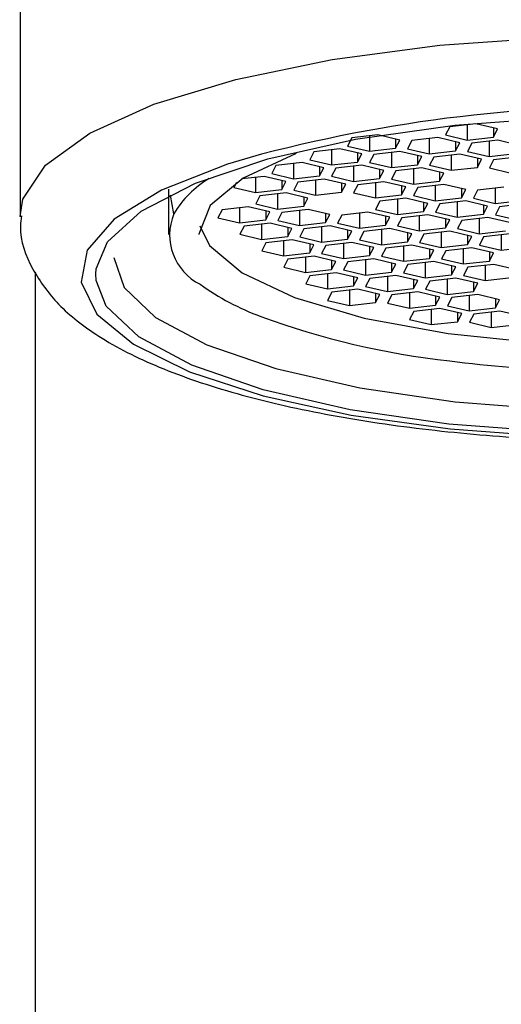
# Model space of a CAD drawing. Units: millimetres. Extents: x -902 to 210, y -372 to 929.
# Drawn here: x -686 to -678, y 431 to 447 of the extents above; entities that cross this region are included whole.
import ezdxf

# ---------------------------------------------------------------- set-up
doc = ezdxf.new("R2010")
doc.units = ezdxf.units.MM
doc.layers.add('A1', color=7, linetype='Continuous')

msp = doc.modelspace()

# ---------------------------------------------------------------- linework, layer by layer
at = {"layer": 'A1'}
for p, q in [((-685.947, 457.075), (-685.947, 444.165)), ((-678.858, 445.652), (-678.928, 445.519)), ((-678.427, 445.701), (-678.858, 445.652)), ((-678.568, 445.685), (-678.568, 445.434)), ((-678.067, 445.617), (-678.427, 445.701)), ((-678.137, 445.633), (-678.137, 445.483)), ((-678.137, 445.483), (-678.067, 445.617)), ((-680.472, 445.469), (-680.542, 445.335)), ((-680.042, 445.518), (-680.472, 445.469)), ((-680.182, 445.502), (-680.182, 445.251)), ((-679.682, 445.433), (-680.042, 445.518)), ((-679.752, 445.449), (-679.752, 445.3)), ((-679.752, 445.3), (-679.682, 445.433)), ((-679.053, 445.473), (-679.484, 445.424)), ((-679.194, 445.457), (-679.194, 445.206)), ((-678.693, 445.389), (-679.053, 445.473)), ((-678.928, 445.519), (-678.568, 445.434)), ((-678.568, 445.434), (-678.137, 445.483)), ((-678.065, 445.429), (-678.495, 445.38)), ((-677.705, 445.344), (-678.065, 445.429)), ((-680.668, 445.29), (-681.098, 445.241)), ((-680.808, 445.274), (-680.808, 445.023)), ((-680.307, 445.205), (-680.668, 445.29)), ((-680.542, 445.335), (-680.182, 445.251)), ((-680.182, 445.251), (-679.752, 445.3)), ((-679.484, 445.424), (-679.554, 445.291)), ((-679.554, 445.291), (-679.194, 445.206)), ((-678.763, 445.405), (-678.763, 445.255)), ((-678.763, 445.255), (-678.693, 445.389)), ((-678.495, 445.38), (-678.566, 445.246)), ((-678.206, 445.413), (-678.206, 445.162)), ((-681.098, 445.241), (-681.168, 445.107)), ((-681.168, 445.107), (-680.808, 445.023)), ((-680.378, 445.221), (-680.378, 445.071)), ((-680.378, 445.071), (-680.307, 445.205)), ((-680.11, 445.196), (-680.18, 445.063)), ((-679.679, 445.245), (-680.11, 445.196)), ((-679.82, 445.229), (-679.82, 444.978)), ((-679.319, 445.16), (-679.679, 445.245)), ((-679.389, 445.177), (-679.389, 445.027)), ((-679.389, 445.027), (-679.319, 445.16)), ((-679.194, 445.206), (-678.763, 445.255)), ((-679.121, 445.152), (-679.192, 445.018)), ((-678.691, 445.201), (-679.121, 445.152)), ((-678.831, 445.185), (-678.831, 444.934)), ((-678.331, 445.116), (-678.691, 445.201)), ((-678.566, 445.246), (-678.206, 445.162)), ((-678.401, 445.133), (-678.401, 444.983)), ((-678.401, 444.983), (-678.331, 445.116)), ((-678.206, 445.162), (-677.775, 445.211)), ((-678.133, 445.107), (-678.203, 444.974)), ((-677.703, 445.156), (-678.133, 445.107)), ((-681.724, 445.013), (-681.794, 444.879)), ((-681.294, 445.061), (-681.724, 445.013)), ((-681.434, 445.046), (-681.434, 444.795)), ((-680.933, 444.977), (-681.294, 445.061)), ((-681.004, 444.993), (-681.004, 444.843)), ((-681.004, 444.843), (-680.933, 444.977)), ((-680.808, 445.023), (-680.378, 445.071)), ((-680.736, 444.968), (-680.806, 444.835)), ((-680.305, 445.017), (-680.736, 444.968)), ((-680.446, 445.001), (-680.446, 444.75)), ((-679.945, 444.932), (-680.305, 445.017)), ((-680.18, 445.063), (-679.82, 444.978)), ((-680.015, 444.949), (-680.015, 444.799)), ((-679.82, 444.978), (-679.389, 445.027)), ((-679.317, 444.973), (-679.747, 444.924)), ((-679.457, 444.957), (-679.457, 444.706)), ((-678.957, 444.888), (-679.317, 444.973)), ((-679.192, 445.018), (-678.831, 444.934)), ((-678.831, 444.934), (-678.401, 444.983)), ((-678.203, 444.974), (-677.843, 444.889)), ((-681.92, 444.833), (-682.288, 444.792)), ((-682.06, 444.817), (-682.06, 444.567)), ((-681.559, 444.749), (-681.92, 444.833)), ((-681.794, 444.879), (-681.434, 444.795)), ((-681.434, 444.795), (-681.004, 444.843)), ((-680.931, 444.789), (-681.362, 444.74)), ((-680.571, 444.704), (-680.931, 444.789)), ((-680.806, 444.835), (-680.446, 444.75)), ((-680.446, 444.75), (-680.015, 444.799)), ((-680.015, 444.799), (-679.945, 444.932)), ((-679.747, 444.924), (-679.818, 444.79)), ((-679.818, 444.79), (-679.457, 444.706)), ((-679.027, 444.904), (-679.027, 444.755)), ((-679.027, 444.755), (-678.957, 444.888)), ((-683.497, 444.622), (-683.497, 443.874)), ((-682.376, 444.735), (-682.42, 444.651)), ((-682.42, 444.651), (-682.06, 444.567)), ((-682.06, 444.567), (-681.63, 444.615)), ((-681.63, 444.765), (-681.63, 444.615)), ((-681.63, 444.615), (-681.559, 444.749)), ((-681.362, 444.74), (-681.432, 444.607)), ((-681.072, 444.773), (-681.072, 444.522)), ((-680.641, 444.721), (-680.641, 444.571)), ((-680.641, 444.571), (-680.571, 444.704)), ((-680.373, 444.696), (-680.444, 444.562)), ((-679.943, 444.745), (-680.373, 444.696)), ((-680.083, 444.729), (-680.083, 444.478)), ((-679.583, 444.66), (-679.943, 444.745)), ((-679.653, 444.676), (-679.653, 444.527)), ((-679.653, 444.527), (-679.583, 444.66)), ((-679.457, 444.706), (-679.027, 444.755)), ((-679.385, 444.651), (-679.455, 444.518)), ((-678.954, 444.7), (-679.385, 444.651)), ((-679.095, 444.684), (-679.095, 444.433)), ((-678.594, 444.615), (-678.954, 444.7)), ((-678.665, 444.632), (-678.665, 444.482)), ((-678.665, 444.482), (-678.594, 444.615)), ((-677.966, 444.656), (-678.397, 444.607)), ((-678.107, 444.64), (-678.107, 444.389)), ((-683.409, 444.215), (-683.466, 444.526)), ((-681.988, 444.512), (-682.058, 444.379)), ((-681.557, 444.561), (-681.988, 444.512)), ((-681.698, 444.545), (-681.698, 444.294)), ((-681.197, 444.476), (-681.557, 444.561)), ((-681.432, 444.607), (-681.072, 444.522)), ((-681.267, 444.493), (-681.267, 444.343)), ((-681.267, 444.343), (-681.197, 444.476)), ((-681.072, 444.522), (-680.641, 444.571)), ((-680.444, 444.562), (-680.083, 444.478)), ((-680.083, 444.478), (-679.653, 444.527)), ((-679.58, 444.472), (-680.011, 444.423)), ((-679.721, 444.456), (-679.721, 444.205)), ((-679.22, 444.387), (-679.58, 444.472)), ((-679.455, 444.518), (-679.095, 444.433)), ((-679.095, 444.433), (-678.665, 444.482)), ((-678.397, 444.607), (-678.467, 444.473)), ((-678.467, 444.473), (-678.107, 444.389)), ((-682.183, 444.333), (-682.614, 444.284)), ((-682.324, 444.317), (-682.324, 444.066)), ((-681.823, 444.248), (-682.183, 444.333)), ((-682.058, 444.379), (-681.698, 444.294)), ((-681.698, 444.294), (-681.267, 444.343)), ((-681.195, 444.288), (-681.625, 444.24)), ((-680.834, 444.204), (-681.195, 444.288)), ((-680.011, 444.423), (-680.081, 444.29)), ((-680.081, 444.29), (-679.721, 444.205)), ((-679.29, 444.404), (-679.29, 444.254)), ((-679.29, 444.254), (-679.22, 444.387)), ((-679.023, 444.379), (-679.093, 444.245)), ((-678.592, 444.428), (-679.023, 444.379)), ((-678.733, 444.412), (-678.733, 444.161)), ((-678.232, 444.343), (-678.592, 444.428)), ((-678.302, 444.359), (-678.302, 444.21)), ((-678.302, 444.21), (-678.232, 444.343)), ((-678.107, 444.389), (-677.676, 444.438)), ((-678.034, 444.334), (-678.104, 444.201)), ((-677.604, 444.383), (-678.034, 444.334)), ((-682.614, 444.284), (-682.684, 444.151)), ((-682.684, 444.151), (-682.324, 444.066)), ((-681.893, 444.265), (-681.893, 444.115)), ((-681.893, 444.115), (-681.823, 444.248)), ((-681.625, 444.24), (-681.695, 444.106)), ((-681.335, 444.273), (-681.335, 444.022)), ((-680.905, 444.22), (-680.905, 444.07)), ((-680.905, 444.07), (-680.834, 444.204)), ((-680.637, 444.195), (-680.707, 444.062)), ((-680.206, 444.244), (-680.637, 444.195)), ((-680.347, 444.228), (-680.347, 443.977)), ((-679.846, 444.159), (-680.206, 444.244)), ((-679.916, 444.176), (-679.916, 444.026)), ((-679.916, 444.026), (-679.846, 444.159)), ((-679.721, 444.205), (-679.29, 444.254)), ((-679.648, 444.151), (-679.719, 444.017)), ((-679.218, 444.2), (-679.648, 444.151)), ((-679.359, 444.184), (-679.359, 443.933)), ((-678.858, 444.115), (-679.218, 444.2)), ((-679.093, 444.245), (-678.733, 444.161)), ((-678.928, 444.131), (-678.928, 443.982)), ((-678.733, 444.161), (-678.302, 444.21)), ((-678.23, 444.155), (-678.66, 444.106)), ((-678.37, 444.139), (-678.37, 443.888)), ((-677.869, 444.071), (-678.23, 444.155)), ((-678.104, 444.201), (-677.744, 444.116)), ((-682.324, 444.066), (-681.893, 444.115)), ((-682.251, 444.012), (-682.321, 443.878)), ((-681.821, 444.06), (-682.251, 444.012)), ((-681.961, 444.044), (-681.961, 443.794)), ((-681.46, 443.976), (-681.821, 444.06)), ((-681.695, 444.106), (-681.335, 444.022)), ((-681.531, 443.992), (-681.531, 443.842)), ((-681.531, 443.842), (-681.46, 443.976)), ((-681.335, 444.022), (-680.905, 444.07)), ((-681.263, 443.967), (-681.333, 443.834)), ((-680.832, 444.016), (-681.263, 443.967)), ((-680.973, 444), (-680.973, 443.749)), ((-680.472, 443.931), (-680.832, 444.016)), ((-680.707, 444.062), (-680.347, 443.977)), ((-680.347, 443.977), (-679.916, 444.026)), ((-679.844, 443.972), (-680.274, 443.923)), ((-679.484, 443.887), (-679.844, 443.972)), ((-679.719, 444.017), (-679.359, 443.933)), ((-679.359, 443.933), (-678.928, 443.982)), ((-678.928, 443.982), (-678.858, 444.115)), ((-678.66, 444.106), (-678.73, 443.973)), ((-678.73, 443.973), (-678.37, 443.888)), ((-682.321, 443.878), (-681.961, 443.794)), ((-681.961, 443.794), (-681.531, 443.842)), ((-681.333, 443.834), (-680.973, 443.749)), ((-680.542, 443.948), (-680.542, 443.798)), ((-680.542, 443.798), (-680.472, 443.931)), ((-680.274, 443.923), (-680.345, 443.789)), ((-679.984, 443.956), (-679.984, 443.705)), ((-679.554, 443.903), (-679.554, 443.754)), ((-679.554, 443.754), (-679.484, 443.887)), ((-679.286, 443.878), (-679.356, 443.745)), ((-678.856, 443.927), (-679.286, 443.878)), ((-678.996, 443.911), (-678.996, 443.66)), ((-678.495, 443.842), (-678.856, 443.927)), ((-678.566, 443.859), (-678.566, 443.709)), ((-678.566, 443.709), (-678.495, 443.842)), ((-678.37, 443.888), (-677.94, 443.937)), ((-678.298, 443.834), (-678.368, 443.7)), ((-677.867, 443.883), (-678.298, 443.834)), ((-678.008, 443.867), (-678.008, 443.616)), ((-681.889, 443.739), (-681.959, 443.606)), ((-681.458, 443.788), (-681.889, 443.739)), ((-681.599, 443.772), (-681.599, 443.521)), ((-681.098, 443.703), (-681.458, 443.788)), ((-681.168, 443.72), (-681.168, 443.57)), ((-681.168, 443.57), (-681.098, 443.703)), ((-680.973, 443.749), (-680.542, 443.798)), ((-680.9, 443.695), (-680.971, 443.561)), ((-680.47, 443.743), (-680.9, 443.695)), ((-680.61, 443.728), (-680.61, 443.477)), ((-680.11, 443.659), (-680.47, 443.743)), ((-680.345, 443.789), (-679.984, 443.705)), ((-680.18, 443.675), (-680.18, 443.526)), ((-680.18, 443.526), (-680.11, 443.659)), ((-679.984, 443.705), (-679.554, 443.754)), ((-679.912, 443.65), (-679.982, 443.517)), ((-679.482, 443.699), (-679.912, 443.65)), ((-679.622, 443.683), (-679.622, 443.432)), ((-679.121, 443.614), (-679.482, 443.699)), ((-679.356, 443.745), (-678.996, 443.66)), ((-678.996, 443.66), (-678.566, 443.709)), ((-678.493, 443.655), (-678.924, 443.606)), ((-678.634, 443.639), (-678.634, 443.388)), ((-678.133, 443.57), (-678.493, 443.655)), ((-678.368, 443.7), (-678.008, 443.616)), ((-678.008, 443.616), (-677.577, 443.665)), ((-681.959, 443.606), (-681.599, 443.521)), ((-681.599, 443.521), (-681.168, 443.57)), ((-681.096, 443.515), (-681.526, 443.467)), ((-681.236, 443.5), (-681.236, 443.249)), ((-680.736, 443.431), (-681.096, 443.515)), ((-680.971, 443.561), (-680.61, 443.477)), ((-680.61, 443.477), (-680.18, 443.526)), ((-679.982, 443.517), (-679.622, 443.432)), ((-679.622, 443.432), (-679.192, 443.481)), ((-679.192, 443.631), (-679.192, 443.481)), ((-679.192, 443.481), (-679.121, 443.614)), ((-678.924, 443.606), (-678.994, 443.472)), ((-678.203, 443.586), (-678.203, 443.437)), ((-678.203, 443.437), (-678.133, 443.57)), ((-681.526, 443.467), (-681.597, 443.333)), ((-681.597, 443.333), (-681.236, 443.249)), ((-680.806, 443.447), (-680.806, 443.297)), ((-680.806, 443.297), (-680.736, 443.431)), ((-680.538, 443.422), (-680.608, 443.289)), ((-680.107, 443.471), (-680.538, 443.422)), ((-680.248, 443.455), (-680.248, 443.204)), ((-679.747, 443.386), (-680.107, 443.471)), ((-679.818, 443.403), (-679.818, 443.253)), ((-679.818, 443.253), (-679.747, 443.386)), ((-679.55, 443.378), (-679.62, 443.244)), ((-679.119, 443.427), (-679.55, 443.378)), ((-679.26, 443.411), (-679.26, 443.16)), ((-678.759, 443.342), (-679.119, 443.427)), ((-678.994, 443.472), (-678.634, 443.388)), ((-678.829, 443.358), (-678.829, 443.209)), ((-678.829, 443.209), (-678.759, 443.342)), ((-678.634, 443.388), (-678.203, 443.437)), ((-678.561, 443.333), (-678.631, 443.2)), ((-678.131, 443.382), (-678.561, 443.333)), ((-678.271, 443.366), (-678.271, 443.115)), ((-677.771, 443.298), (-678.131, 443.382)), ((-685.697, 443.255), (-685.697, 274.659)), ((-681.236, 443.249), (-680.806, 443.297)), ((-681.164, 443.194), (-681.234, 443.061)), ((-680.733, 443.243), (-681.164, 443.194)), ((-680.874, 443.227), (-680.874, 442.976)), ((-680.373, 443.158), (-680.733, 443.243)), ((-680.608, 443.289), (-680.248, 443.204)), ((-680.443, 443.175), (-680.443, 443.025)), ((-680.443, 443.025), (-680.373, 443.158)), ((-680.248, 443.204), (-679.818, 443.253)), ((-679.745, 443.199), (-680.176, 443.15)), ((-679.886, 443.183), (-679.886, 442.932)), ((-679.385, 443.114), (-679.745, 443.199)), ((-679.62, 443.244), (-679.26, 443.16)), ((-679.26, 443.16), (-678.829, 443.209)), ((-678.757, 443.154), (-679.187, 443.105)), ((-678.396, 443.069), (-678.757, 443.154)), ((-678.631, 443.2), (-678.271, 443.115)), ((-678.271, 443.115), (-677.841, 443.164)), ((-681.234, 443.061), (-680.874, 442.976)), ((-680.874, 442.976), (-680.443, 443.025)), ((-680.176, 443.15), (-680.246, 443.016)), ((-680.246, 443.016), (-679.886, 442.932)), ((-679.455, 443.13), (-679.455, 442.981)), ((-679.455, 442.981), (-679.385, 443.114)), ((-679.187, 443.105), (-679.257, 442.972)), ((-678.897, 443.138), (-678.897, 442.887)), ((-678.467, 443.086), (-678.467, 442.936)), ((-678.467, 442.936), (-678.396, 443.069)), ((-680.801, 442.922), (-680.872, 442.788)), ((-680.371, 442.97), (-680.801, 442.922)), ((-680.512, 442.955), (-680.512, 442.704)), ((-680.011, 442.886), (-680.371, 442.97)), ((-680.081, 442.902), (-680.081, 442.752)), ((-680.081, 442.752), (-680.011, 442.886)), ((-679.886, 442.932), (-679.455, 442.981)), ((-679.813, 442.877), (-679.883, 442.744)), ((-679.383, 442.926), (-679.813, 442.877)), ((-679.523, 442.91), (-679.523, 442.659)), ((-679.022, 442.841), (-679.383, 442.926)), ((-679.257, 442.972), (-678.897, 442.887)), ((-679.093, 442.858), (-679.093, 442.708)), ((-679.093, 442.708), (-679.022, 442.841)), ((-678.897, 442.887), (-678.467, 442.936)), ((-678.825, 442.833), (-678.895, 442.699)), ((-678.394, 442.882), (-678.825, 442.833)), ((-678.535, 442.866), (-678.535, 442.615)), ((-678.034, 442.797), (-678.394, 442.882)), ((-680.872, 442.788), (-680.512, 442.704)), ((-680.512, 442.704), (-680.081, 442.752)), ((-679.883, 442.744), (-679.523, 442.659)), ((-679.523, 442.659), (-679.093, 442.708)), ((-678.895, 442.699), (-678.535, 442.615)), ((-678.535, 442.615), (-678.104, 442.664)), ((-678.104, 442.813), (-678.104, 442.664)), ((-678.104, 442.664), (-678.034, 442.797)), ((-679.451, 442.605), (-679.521, 442.471)), ((-679.02, 442.654), (-679.451, 442.605)), ((-679.161, 442.638), (-679.161, 442.387)), ((-678.66, 442.569), (-679.02, 442.654)), ((-678.73, 442.585), (-678.73, 442.436)), ((-678.73, 442.436), (-678.66, 442.569)), ((-678.462, 442.56), (-678.533, 442.427)), ((-678.032, 442.609), (-678.462, 442.56)), ((-678.172, 442.593), (-678.172, 442.342)), ((-677.672, 442.525), (-678.032, 442.609)), ((-679.521, 442.471), (-679.161, 442.387)), ((-679.161, 442.387), (-678.73, 442.436)), ((-678.533, 442.427), (-678.172, 442.342)), ((-678.172, 442.342), (-677.742, 442.391))]:
    msp.add_line(p, q, dxfattribs=at)
at = {"layer": 'A1', "flags": 128}
for points in [[(-685.947, 444.174), (-685.898, 444.458), (-685.524, 445.017), (-684.795, 445.545), (-683.737, 446.023), (-682.389, 446.435), (-680.798, 446.764), (-679.023, 446.999), (-677.128, 447.132), (-675.182, 447.158), (-673.254, 447.075), (-671.414, 446.887), (-669.729, 446.601), (-668.26, 446.227), (-667.059, 445.778), (-666.171, 445.271), (-665.627, 444.724), (-665.447, 444.156), (-665.447, 444.155)], [(-684.69, 443.31), (-684.502, 443.753), (-683.947, 444.26), (-683.054, 444.724), (-681.86, 445.126), (-680.414, 445.449), (-678.774, 445.681), (-677.009, 445.812), (-675.189, 445.835), (-673.391, 445.752), (-671.687, 445.564), (-670.147, 445.28), (-668.835, 444.911), (-667.803, 444.472), (-667.095, 443.981), (-666.738, 443.459), (-666.715, 443.373)], [(-681.962, 445.198), (-682.525, 445.033), (-683.611, 444.608), (-684.393, 444.13), (-684.841, 443.616), (-684.938, 443.087), (-684.679, 442.562), (-684.076, 442.062), (-683.15, 441.606), (-681.938, 441.212), (-680.486, 440.894), (-678.85, 440.666), (-677.093, 440.535), (-675.282, 440.507)], [(-681.39, 445.21), (-682.264, 444.806), (-682.809, 444.355), (-682.997, 443.88), (-682.997, 443.874)], [(-682.981, 444.017), (-682.819, 443.692), (-682.284, 443.241), (-681.419, 442.835), (-680.267, 442.496), (-678.885, 442.241), (-677.344, 442.081), (-675.72, 442.026), (-674.095, 442.078), (-672.551, 442.235), (-671.164, 442.488), (-670.004, 442.825), (-669.13, 443.229), (-668.585, 443.679), (-668.414, 444.017)], [(-684.397, 443.495), (-684.229, 442.998), (-683.712, 442.506), (-682.867, 442.054), (-681.728, 441.662), (-680.342, 441.344), (-678.766, 441.115), (-677.064, 440.983), (-675.307, 440.954)], [(-684.692, 443.115), (-684.697, 443.224), (-684.69, 443.31)], [(-675.293, 440.58), (-677.112, 440.61), (-678.872, 440.746), (-680.502, 440.983), (-681.936, 441.312), (-683.114, 441.718), (-683.988, 442.185), (-684.523, 442.694), (-684.692, 443.115)]]:
    msp.add_lwpolyline(points, dxfattribs=at)
at = {"layer": 'A1'}
for centre, radius, start, end in [((-675.805, 421.655), 24.335, 71.1968, 104.6564), ((-681.974, 443.365), 1.668, 120.8144, 149.3577), ((-682.566, 443.868), 0.912, 157.6296, 243.433), ((-680.474, 446.541), 4.291, 234.3739, 249.5159), ((-677.375, 455.116), 13.41, 249.932, 263.6553), ((-675.846, 465.346), 23.749, 262.7166, 267.541)]:
    msp.add_arc(centre, radius, start, end, dxfattribs=at)
msp.add_open_spline([(-685.921, 444.182), (-685.93, 444.125), (-685.975, 443.821), (-685.754, 443.278), (-685.315, 442.679), (-684.632, 442.151), (-683.674, 441.665), (-682.416, 441.238), (-680.945, 440.898), (-679.331, 440.652), (-677.619, 440.501), (-676.245, 440.456), (-675.463, 440.461), (-675.269, 440.463)], degree=3, knots=[0, 0, 0, 0, 0.019094, 0.102363, 0.18542, 0.280709, 0.394283, 0.512683, 0.627658, 0.74046, 0.852146, 0.963305, 1, 1, 1, 1], dxfattribs=at)

doc.saveas('drawing.dxf')
